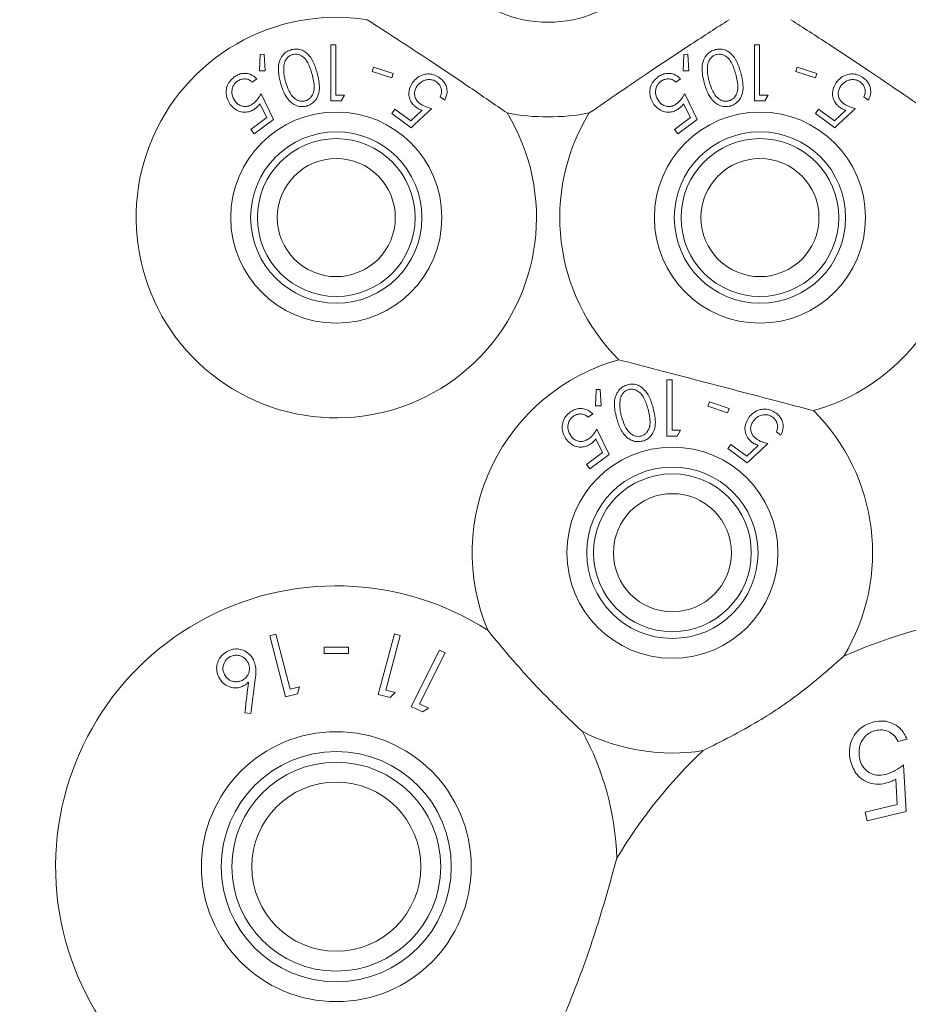
# Model space of a CAD drawing. Units: millimetres. Extents: x 11 to 415, y 5 to 292.
# Drawn here: x 79 to 82, y 57 to 60 of the extents above; entities that cross this region are included whole.
import ezdxf

# ---------------------------------------------------------------- set-up
doc = ezdxf.new("R2010")
doc.units = ezdxf.units.MM
doc.styles.add('SLDTEXTSTYLE0', font='TXT', dxfattribs={"width": 0.75})
doc.dimstyles.new('SLDDIMSTYLE0', dxfattribs={"dimtxt": 3.5, "dimasz": 3.302, "dimexe": 0, "dimexo": 0.0625, "dimgap": 0.875, "dimtad": 1, "dimlfac": 10, "dimrnd": 1e-09, "dimzin": 12, "dimdsep": 46, "dimtxsty": 'SLDTEXTSTYLE0', "dimsah": 1, "dimcen": 0.09, "dimadec": 0, "dimazin": 3, "dimtfac": 1, "dimtofl": 0, "dimtmove": 0, "dimatfit": 3, "dimfxl": 1, "dimfrac": 2, "dimtolj": 1, "dimtzin": 12, "dimarcsym": 0})

# ---------------------------------------------------------------- blocks, each defined once
blk = doc.blocks.new('_D_4')
at = {"color": 7, "linetype": 'Continuous', "lineweight": 0}
for p, q in [((103.3857, 72.6083), (66.4295, 72.6083)), ((67.4295, 72.6083), (67.4295, 51.0628)), ((79.1032, 51.0628), (66.4295, 51.0628))]:
    blk.add_line(p, q, dxfattribs=at)
for points in [[(67.4295, 72.6083), (66.9215, 69.3063), (67.9375, 69.3063)], [(67.4295, 51.0628), (67.9375, 54.3648), (66.9215, 54.3648)]]:
    blk.add_solid(points, dxfattribs=at)
at = {"color": 7, "linetype": 'Continuous', "lineweight": 0, "insert": (62.9178, 55.2181), "char_height": 3.5, "attachment_point": 1, "rotation": 90, "style": 'SLDTEXTSTYLE0'}
blk.add_mtext('215,45', dxfattribs=at)

msp = doc.modelspace()

# ---------------------------------------------------------------- linework, layer by layer
at = {"color": 7, "linetype": 'Continuous', "lineweight": 15}
for p, q in [((79.6902, 60.3884), (79.6902, 60.1768)), ((79.7092, 60.3884), (79.6902, 60.3884)), ((79.7092, 60.1985), (79.7092, 60.3884)), ((81.2902, 60.3884), (81.2902, 60.1768)), ((81.3092, 60.3884), (81.2902, 60.3884)), ((81.3092, 60.1985), (81.3092, 60.3884)), ((79.4232, 60.3519), (79.4205, 60.2908)), ((79.4385, 60.3526), (79.4232, 60.3519)), ((79.4418, 60.2909), (79.4385, 60.3526)), ((81.0232, 60.3519), (81.0205, 60.2908)), ((81.0385, 60.3526), (81.0232, 60.3519)), ((81.0418, 60.2909), (81.0385, 60.3526)), ((79.4205, 60.2908), (79.4418, 60.2909)), ((79.8509, 60.304), (79.8456, 60.2874)), ((79.8456, 60.2874), (79.9207, 60.2638)), ((79.9259, 60.2805), (79.8509, 60.304)), ((81.0205, 60.2908), (81.0418, 60.2909)), ((81.4509, 60.304), (81.4456, 60.2874)), ((81.4456, 60.2874), (81.5207, 60.2638)), ((81.5259, 60.2805), (81.4509, 60.304)), ((79.3934, 60.2474), (79.4108, 60.2604)), ((79.9207, 60.2638), (79.9259, 60.2805)), ((80.9934, 60.2474), (81.0108, 60.2604)), ((81.5207, 60.2638), (81.5259, 60.2805)), ((79.4735, 60.1072), (79.4265, 60.203)), ((79.7293, 60.1768), (79.7418, 60.1985)), ((80.1033, 60.1927), (80.1207, 60.18)), ((81.0735, 60.1072), (81.0265, 60.203)), ((81.3293, 60.1768), (81.3418, 60.1985)), ((81.7033, 60.1927), (81.7207, 60.18)), ((79.4224, 60.1661), (79.4485, 60.1136)), ((79.9319, 60.1455), (79.9201, 60.1294)), ((79.9924, 60.1013), (79.9319, 60.1455)), ((80.0346, 60.1414), (79.9924, 60.1013)), ((81.0224, 60.1661), (81.0485, 60.1136)), ((81.5319, 60.1455), (81.5201, 60.1294)), ((81.5924, 60.1013), (81.5319, 60.1455)), ((81.6346, 60.1414), (81.5924, 60.1013)), ((79.4485, 60.1136), (79.3881, 60.0686)), ((79.4001, 60.0525), (79.4735, 60.1072)), ((79.9201, 60.1294), (79.9935, 60.0757)), ((81.0485, 60.1136), (80.9881, 60.0686)), ((81.0001, 60.0525), (81.0735, 60.1072)), ((81.5201, 60.1294), (81.5935, 60.0757)), ((79.3881, 60.0686), (79.4001, 60.0525)), ((80.9881, 60.0686), (81.0001, 60.0525)), ((80.9595, 59.1234), (80.9595, 58.9118)), ((80.9785, 59.1234), (80.9595, 59.1234)), ((80.9785, 58.9335), (80.9785, 59.1234)), ((80.6925, 59.0869), (80.6897, 59.0259)), ((80.7078, 59.0877), (80.6925, 59.0869)), ((80.711, 59.026), (80.7078, 59.0877)), ((80.6897, 59.0259), (80.711, 59.026)), ((81.1198, 59.0412), (81.1142, 59.0247)), ((81.1142, 59.0247), (81.1886, 58.9998)), ((81.1941, 59.0163), (81.1198, 59.0412)), ((80.6624, 58.9826), (80.6798, 58.9954)), ((81.1886, 58.9998), (81.1941, 59.0163)), ((80.7415, 58.8425), (80.6952, 58.9382)), ((80.9986, 58.9118), (81.0111, 58.9335)), ((81.3726, 58.9277), (81.39, 58.915)), ((80.6909, 58.9015), (80.7166, 58.8491)), ((81.2012, 58.8805), (81.1894, 58.8644)), ((81.2616, 58.8363), (81.2012, 58.8805)), ((81.3039, 58.8764), (81.2616, 58.8363)), ((80.7166, 58.8491), (80.6561, 58.8045)), ((80.668, 58.7884), (80.7415, 58.8425)), ((81.1894, 58.8644), (81.2628, 58.8107)), ((80.6561, 58.8045), (80.668, 58.7884)), ((79.4828, 58.1636), (79.46, 58.1577)), ((79.5361, 57.9559), (79.4828, 58.1636)), ((79.9299, 58.165), (79.8688, 57.9369)), ((79.9525, 58.1589), (79.9299, 58.165)), ((79.46, 58.1577), (79.5191, 57.9275)), ((79.8973, 57.9532), (79.9525, 58.1589)), ((79.6647, 58.1154), (79.6647, 58.0909)), ((79.7563, 58.0909), (79.7563, 58.1154)), ((80.1004, 58.1039), (79.9939, 57.8912)), ((80.0255, 57.9015), (80.1216, 58.0933)), ((80.1216, 58.0933), (80.1004, 58.1039)), ((79.3886, 57.8648), (79.4048, 57.9934)), ((79.5723, 57.9652), (79.5361, 57.9559)), ((79.5643, 57.9391), (79.5723, 57.9652)), ((79.9332, 57.9436), (79.8973, 57.9532)), ((79.9136, 57.9249), (79.9332, 57.9436)), ((79.5191, 57.9275), (79.5643, 57.9391)), ((79.8688, 57.9369), (79.9136, 57.9249)), ((79.3654, 57.8674), (79.3886, 57.8648)), ((79.9939, 57.8912), (80.0357, 57.8703)), ((80.0589, 57.8848), (80.0255, 57.9015)), ((80.0357, 57.8703), (80.0589, 57.8848)), ((81.832, 57.7588), (81.8668, 57.7672)), ((81.8623, 57.4947), (81.8533, 57.6703)), ((81.8233, 57.617), (81.8286, 57.5207)), ((81.8286, 57.5207), (81.7081, 57.4918)), ((81.7158, 57.4595), (81.8623, 57.4947)), ((81.7081, 57.4918), (81.7158, 57.4595))]:
    msp.add_line(p, q, dxfattribs=at)
for centre, radius in [((80.5107, 60.9364), 0.4625), ((82.1107, 60.9364), 0.4625), ((79.7107, 59.7364), 0.3985), ((81.3107, 59.7364), 0.3985), ((79.7107, 59.7364), 0.3235), ((81.3107, 59.7364), 0.3235), ((79.7107, 59.7364), 0.2979), ((81.3107, 59.7364), 0.2979), ((79.7107, 59.7364), 0.2229), ((81.3107, 59.7364), 0.2229), ((80.98, 58.4714), 0.3985), ((80.98, 58.4714), 0.3235), ((80.98, 58.4714), 0.2979), ((80.98, 58.4714), 0.2229), ((79.7107, 57.2864), 0.5094), ((79.7107, 57.2864), 0.4344), ((79.7107, 57.2864), 0.3943), ((79.7107, 57.2864), 0.3193)]:
    msp.add_circle(centre, radius, dxfattribs=at)
for centre, radius, start, end in [((79.7107, 59.7364), 0.756, 81.1348, 31.485), ((80.5107, 60.9364), 0.82, 259.0827, 280.9173), ((81.3107, 59.7364), 0.756, 148.515, 225.204), ((81.3107, 59.7364), 0.756, 285.4936, 31.485), ((80.98, 58.4714), 0.756, 105.4936, 202.7826), ((80.98, 58.4714), 0.756, 328.8576, 45.204), ((79.7107, 57.2864), 1.06, 57.3249, 243.6664), ((82.4107, 56.3364), 1.912, 71.1526, 114.1965), ((79.7107, 57.2864), 1.06, 1.7361, 28.7414), ((80.98, 58.4714), 0.756, 243.2836, 278.7964), ((82.4107, 56.3364), 1.912, 133.4575, 149.0922)]:
    msp.add_arc(centre, radius, start, end, dxfattribs=at)
for points, knots in [([(80.3554, 60.1312), (80.3089, 60.1633), (80.2144, 60.2284), (80.0335, 60.35), (79.9056, 60.4327), (79.8272, 60.4834)], [0, 0, 0, 0, 0.2730772, 0.555049, 1, 1, 1, 1]), ([(81.1942, 60.4834), (81.1467, 60.4528), (81.0502, 60.3906), (80.8685, 60.2704), (80.7429, 60.1841), (80.666, 60.1312)], [0, 0, 0, 0, 0.273077, 0.555049, 1, 1, 1, 1]), ([(81.4272, 60.4834), (81.4747, 60.4528), (81.5712, 60.3906), (81.7529, 60.2704), (81.8785, 60.1841), (81.9554, 60.1312)], [0, 0, 0, 0, 0.273077, 0.555049, 1, 1, 1, 1]), ([(79.5416, 60.3704), (79.5357, 60.3683), (79.5239, 60.364), (79.5088, 60.3508), (79.4959, 60.3296), (79.489, 60.2921), (79.4957, 60.2635), (79.5, 60.2451)], [0, 0, 0, 0, 0.106179, 0.212422, 0.352167, 0.581095, 1, 1, 1, 1]), ([(79.6384, 60.2824), (79.6341, 60.2967), (79.6265, 60.3223), (79.6077, 60.351), (79.5872, 60.3664), (79.5692, 60.3724), (79.5536, 60.3731), (79.5449, 60.3711), (79.5416, 60.3704)], [0, 0, 0, 0, 0.334596, 0.594183, 0.730869, 0.846812, 0.941405, 1, 1, 1, 1]), ([(81.1416, 60.3704), (81.1357, 60.3683), (81.1239, 60.364), (81.1088, 60.3508), (81.0959, 60.3296), (81.089, 60.2921), (81.0957, 60.2635), (81.1, 60.2451)], [0, 0, 0, 0, 0.106179, 0.212422, 0.352167, 0.581095, 1, 1, 1, 1]), ([(81.2384, 60.2824), (81.2341, 60.2967), (81.2265, 60.3223), (81.2077, 60.351), (81.1872, 60.3664), (81.1692, 60.3724), (81.1536, 60.3731), (81.1449, 60.3711), (81.1416, 60.3704)], [0, 0, 0, 0, 0.334596, 0.594183, 0.730869, 0.846812, 0.941405, 1, 1, 1, 1]), ([(79.5458, 60.3519), (79.5417, 60.3503), (79.5335, 60.3473), (79.5233, 60.3377), (79.5146, 60.3233), (79.5132, 60.3116), (79.5124, 60.3047)], [0, 0, 0, 0, 0.185641, 0.371964, 0.629697, 1, 1, 1, 1]), ([(79.6191, 60.2776), (79.6149, 60.2922), (79.609, 60.3129), (79.593, 60.3371), (79.5783, 60.3487), (79.5626, 60.3534), (79.5523, 60.3533), (79.547, 60.3521), (79.5458, 60.3519)], [0, 0, 0, 0, 0.420129, 0.599266, 0.780251, 0.88376, 0.973369, 1, 1, 1, 1]), ([(81.1458, 60.3519), (81.1417, 60.3503), (81.1335, 60.3473), (81.1233, 60.3377), (81.1146, 60.3233), (81.1132, 60.3116), (81.1124, 60.3047)], [0, 0, 0, 0, 0.1856412, 0.3719636, 0.6296966, 1, 1, 1, 1]), ([(81.2191, 60.2776), (81.2149, 60.2922), (81.209, 60.3129), (81.193, 60.3371), (81.1783, 60.3487), (81.1626, 60.3534), (81.1523, 60.3533), (81.147, 60.3521), (81.1458, 60.3519)], [0, 0, 0, 0, 0.420129, 0.599266, 0.780251, 0.88376, 0.973369, 1, 1, 1, 1]), ([(79.5124, 60.3047), (79.5123, 60.2975), (79.5121, 60.2847), (79.5149, 60.2667), (79.5176, 60.256), (79.5189, 60.2506)], [0, 0, 0, 0, 0.38897, 0.693759, 1, 1, 1, 1]), ([(79.599, 60.1575), (79.6045, 60.1595), (79.6156, 60.1634), (79.63, 60.1756), (79.643, 60.1955), (79.6503, 60.233), (79.6431, 60.2628), (79.6384, 60.2824)], [0, 0, 0, 0, 0.097847, 0.195818, 0.333089, 0.562207, 1, 1, 1, 1]), ([(81.1124, 60.3047), (81.1123, 60.2975), (81.1121, 60.2847), (81.1149, 60.2667), (81.1176, 60.256), (81.1189, 60.2506)], [0, 0, 0, 0, 0.38897, 0.693759, 1, 1, 1, 1]), ([(81.199, 60.1575), (81.2045, 60.1595), (81.2156, 60.1634), (81.23, 60.1756), (81.243, 60.1955), (81.2503, 60.233), (81.2431, 60.2628), (81.2384, 60.2824)], [0, 0, 0, 0, 0.097847, 0.195818, 0.333089, 0.562207, 1, 1, 1, 1]), ([(79.3253, 60.2671), (79.3193, 60.2619), (79.3072, 60.2514), (79.2969, 60.2311), (79.2933, 60.2073), (79.2977, 60.1837), (79.3066, 60.1697), (79.3105, 60.1636)], [0, 0, 0, 0, 0.177354, 0.356288, 0.519825, 0.788108, 1, 1, 1, 1]), ([(79.3284, 60.1758), (79.3237, 60.1837), (79.3161, 60.1965), (79.3161, 60.2176), (79.3205, 60.2325), (79.3276, 60.2435), (79.3335, 60.2484), (79.3361, 60.2505)], [0, 0, 0, 0, 0.365665, 0.589573, 0.762748, 0.895658, 1, 1, 1, 1]), ([(79.4108, 60.2604), (79.403, 60.2669), (79.3904, 60.2773), (79.3669, 60.2816), (79.3478, 60.2795), (79.3341, 60.2733), (79.3272, 60.2684), (79.3253, 60.2671)], [0, 0, 0, 0, 0.362858, 0.580972, 0.758386, 0.936226, 1, 1, 1, 1]), ([(79.3361, 60.2505), (79.3401, 60.253), (79.3481, 60.258), (79.362, 60.2604), (79.3765, 60.2589), (79.3866, 60.2533), (79.3919, 60.2487), (79.3934, 60.2474)], [0, 0, 0, 0, 0.199402, 0.399303, 0.61777, 0.89019, 1, 1, 1, 1]), ([(79.5, 60.2451), (79.5045, 60.2302), (79.5128, 60.2032), (79.5335, 60.1748), (79.5559, 60.1597), (79.5753, 60.1545), (79.5905, 60.1554), (79.5975, 60.1571), (79.599, 60.1575)], [0, 0, 0, 0, 0.337454, 0.613949, 0.7462, 0.879814, 0.974658, 1, 1, 1, 1]), ([(79.5189, 60.2506), (79.5227, 60.2382), (79.5296, 60.2157), (79.5454, 60.192), (79.5618, 60.1797), (79.5747, 60.1753), (79.5859, 60.175), (79.5915, 60.1762), (79.5931, 60.1766)], [0, 0, 0, 0, 0.3571, 0.648187, 0.763488, 0.879572, 0.965017, 1, 1, 1, 1]), ([(79.5931, 60.1766), (79.5971, 60.1781), (79.605, 60.1811), (79.6153, 60.1906), (79.6249, 60.206), (79.6295, 60.2368), (79.6233, 60.2612), (79.6191, 60.2776)], [0, 0, 0, 0, 0.088992, 0.178184, 0.311089, 0.535047, 1, 1, 1, 1]), ([(79.9995, 60.247), (79.9934, 60.2365), (79.9837, 60.2198), (79.9848, 60.1934), (79.9913, 60.1749), (80.0013, 60.1615), (80.0091, 60.1553), (80.0123, 60.1528)], [0, 0, 0, 0, 0.376631, 0.594133, 0.760687, 0.902371, 1, 1, 1, 1]), ([(80.1022, 60.2632), (80.0958, 60.2672), (80.083, 60.2753), (80.0615, 60.2795), (80.0384, 60.2768), (80.0161, 60.2662), (80.0049, 60.2533), (79.9995, 60.247)], [0, 0, 0, 0, 0.1690551, 0.3388937, 0.5027339, 0.758265, 1, 1, 1, 1]), ([(80.0163, 60.2336), (80.0219, 60.2399), (80.0315, 60.2507), (80.0512, 60.2573), (80.0674, 60.2578), (80.0802, 60.2542), (80.0868, 60.25), (80.0895, 60.2482)], [0, 0, 0, 0, 0.3364065, 0.5806025, 0.7558756, 0.8971021, 1, 1, 1, 1]), ([(80.0895, 60.2482), (80.0931, 60.2451), (80.1001, 60.2388), (80.1065, 60.2263), (80.1094, 60.2122), (80.1069, 60.2009), (80.1041, 60.1946), (80.1033, 60.1927)], [0, 0, 0, 0, 0.199669, 0.399984, 0.61897, 0.889617, 1, 1, 1, 1]), ([(80.1207, 60.18), (80.1247, 60.1896), (80.131, 60.2049), (80.1278, 60.2287), (80.1201, 60.246), (80.1104, 60.2569), (80.1038, 60.262), (80.1022, 60.2632)], [0, 0, 0, 0, 0.3728337, 0.5885444, 0.764536, 0.9411016, 1, 1, 1, 1]), ([(80.9253, 60.2671), (80.9193, 60.2619), (80.9072, 60.2514), (80.8969, 60.2311), (80.8933, 60.2073), (80.8977, 60.1837), (80.9066, 60.1697), (80.9105, 60.1636)], [0, 0, 0, 0, 0.177354, 0.356288, 0.519825, 0.788108, 1, 1, 1, 1]), ([(80.9284, 60.1758), (80.9237, 60.1837), (80.9161, 60.1965), (80.9161, 60.2176), (80.9205, 60.2325), (80.9276, 60.2435), (80.9335, 60.2484), (80.9361, 60.2505)], [0, 0, 0, 0, 0.365665, 0.589573, 0.762748, 0.895658, 1, 1, 1, 1]), ([(81.0108, 60.2604), (81.003, 60.2669), (80.9904, 60.2773), (80.9669, 60.2816), (80.9478, 60.2795), (80.9341, 60.2733), (80.9272, 60.2684), (80.9253, 60.2671)], [0, 0, 0, 0, 0.362858, 0.580972, 0.758386, 0.936226, 1, 1, 1, 1]), ([(80.9361, 60.2505), (80.9401, 60.253), (80.9481, 60.258), (80.962, 60.2604), (80.9765, 60.2589), (80.9866, 60.2533), (80.9919, 60.2487), (80.9934, 60.2474)], [0, 0, 0, 0, 0.1994016, 0.3993034, 0.6177698, 0.8901902, 1, 1, 1, 1]), ([(81.1, 60.2451), (81.1045, 60.2302), (81.1128, 60.2032), (81.1335, 60.1748), (81.1559, 60.1597), (81.1753, 60.1545), (81.1905, 60.1554), (81.1975, 60.1571), (81.199, 60.1575)], [0, 0, 0, 0, 0.337454, 0.613949, 0.7462, 0.879814, 0.974658, 1, 1, 1, 1]), ([(81.1189, 60.2506), (81.1227, 60.2382), (81.1296, 60.2157), (81.1454, 60.192), (81.1618, 60.1797), (81.1747, 60.1753), (81.1859, 60.175), (81.1915, 60.1762), (81.1931, 60.1766)], [0, 0, 0, 0, 0.3571, 0.648187, 0.763488, 0.879572, 0.965017, 1, 1, 1, 1]), ([(81.1931, 60.1766), (81.1971, 60.1781), (81.205, 60.1811), (81.2153, 60.1906), (81.2249, 60.206), (81.2295, 60.2368), (81.2233, 60.2612), (81.2191, 60.2776)], [0, 0, 0, 0, 0.088992, 0.178184, 0.311089, 0.535047, 1, 1, 1, 1]), ([(81.5995, 60.247), (81.5934, 60.2365), (81.5837, 60.2198), (81.5848, 60.1934), (81.5913, 60.1749), (81.6013, 60.1615), (81.6091, 60.1553), (81.6123, 60.1528)], [0, 0, 0, 0, 0.376631, 0.594133, 0.760687, 0.902371, 1, 1, 1, 1]), ([(81.7022, 60.2632), (81.6958, 60.2672), (81.683, 60.2753), (81.6615, 60.2795), (81.6384, 60.2768), (81.6161, 60.2662), (81.6049, 60.2533), (81.5995, 60.247)], [0, 0, 0, 0, 0.169055, 0.338894, 0.502734, 0.758265, 1, 1, 1, 1]), ([(81.6163, 60.2336), (81.6219, 60.2399), (81.6315, 60.2507), (81.6512, 60.2573), (81.6674, 60.2578), (81.6802, 60.2542), (81.6868, 60.25), (81.6895, 60.2482)], [0, 0, 0, 0, 0.336407, 0.580602, 0.755876, 0.897102, 1, 1, 1, 1]), ([(81.6895, 60.2482), (81.6931, 60.2451), (81.7001, 60.2388), (81.7065, 60.2263), (81.7094, 60.2122), (81.7069, 60.2009), (81.7041, 60.1946), (81.7033, 60.1927)], [0, 0, 0, 0, 0.199669, 0.399984, 0.61897, 0.889617, 1, 1, 1, 1]), ([(81.7207, 60.18), (81.7247, 60.1896), (81.731, 60.2049), (81.7278, 60.2287), (81.7201, 60.246), (81.7104, 60.2569), (81.7038, 60.262), (81.7022, 60.2632)], [0, 0, 0, 0, 0.372834, 0.588544, 0.764536, 0.941102, 1, 1, 1, 1]), ([(80.0279, 60.1659), (80.0237, 60.1693), (80.0155, 60.1761), (80.0079, 60.19), (80.0052, 60.2057), (80.0082, 60.2209), (80.0138, 60.2296), (80.0163, 60.2336)], [0, 0, 0, 0, 0.17652, 0.354761, 0.550038, 0.795064, 1, 1, 1, 1]), ([(81.6279, 60.1659), (81.6237, 60.1693), (81.6155, 60.1761), (81.6079, 60.19), (81.6052, 60.2057), (81.6082, 60.2209), (81.6138, 60.2296), (81.6163, 60.2336)], [0, 0, 0, 0, 0.17652, 0.354761, 0.550038, 0.795064, 1, 1, 1, 1]), ([(79.3969, 60.1668), (79.3924, 60.1639), (79.3832, 60.1578), (79.3671, 60.1547), (79.3508, 60.1572), (79.3375, 60.1649), (79.3311, 60.1726), (79.3284, 60.1758)], [0, 0, 0, 0, 0.180021, 0.361883, 0.56399, 0.819429, 1, 1, 1, 1]), ([(79.4265, 60.203), (79.4227, 60.1967), (79.4167, 60.1872), (79.4065, 60.175), (79.4002, 60.1696), (79.3969, 60.1668)], [0, 0, 0, 0, 0.48653, 0.739479, 1, 1, 1, 1]), ([(79.6902, 60.1768), (79.6968, 60.1768), (79.7098, 60.1768), (79.7229, 60.1768), (79.7293, 60.1768)], [0, 0, 0, 0, 0.503833, 1, 1, 1, 1]), ([(79.7418, 60.1985), (79.7371, 60.1985), (79.7263, 60.1985), (79.7154, 60.1985), (79.7092, 60.1985)], [0, 0, 0, 0, 0.429268, 1, 1, 1, 1]), ([(80.9969, 60.1668), (80.9924, 60.1639), (80.9832, 60.1578), (80.9671, 60.1547), (80.9508, 60.1572), (80.9375, 60.1649), (80.9311, 60.1726), (80.9284, 60.1758)], [0, 0, 0, 0, 0.180021, 0.361883, 0.56399, 0.819429, 1, 1, 1, 1]), ([(81.0265, 60.203), (81.0227, 60.1967), (81.0167, 60.1872), (81.0065, 60.175), (81.0002, 60.1696), (80.9969, 60.1668)], [0, 0, 0, 0, 0.4865299, 0.7394794, 1, 1, 1, 1]), ([(81.2902, 60.1768), (81.2968, 60.1768), (81.3098, 60.1768), (81.3229, 60.1768), (81.3293, 60.1768)], [0, 0, 0, 0, 0.503833, 1, 1, 1, 1]), ([(81.3418, 60.1985), (81.3371, 60.1985), (81.3263, 60.1985), (81.3154, 60.1985), (81.3092, 60.1985)], [0, 0, 0, 0, 0.4292677, 1, 1, 1, 1]), ([(79.3105, 60.1636), (79.3179, 60.1554), (79.3302, 60.1418), (79.3545, 60.134), (79.3746, 60.1339), (79.3916, 60.1391), (79.4008, 60.1452), (79.4049, 60.148)], [0, 0, 0, 0, 0.338519, 0.567513, 0.738037, 0.881427, 1, 1, 1, 1]), ([(79.4049, 60.148), (79.4066, 60.1493), (79.4107, 60.1526), (79.4166, 60.1587), (79.4205, 60.1637), (79.4224, 60.1661)], [0, 0, 0, 0, 0.2469, 0.619827, 1, 1, 1, 1]), ([(79.9935, 60.0757), (80.016, 60.0968), (80.0418, 60.121), (80.0676, 60.1453), (80.0708, 60.1483)], [0, 0, 0, 0, 0.872289, 1, 1, 1, 1]), ([(80.0123, 60.1528), (80.014, 60.1516), (80.0184, 60.1486), (80.0259, 60.1448), (80.0317, 60.1426), (80.0346, 60.1414)], [0, 0, 0, 0, 0.24707, 0.619871, 1, 1, 1, 1]), ([(80.0708, 60.1483), (80.0637, 60.1502), (80.0529, 60.153), (80.0383, 60.1591), (80.0314, 60.1636), (80.0279, 60.1659)], [0, 0, 0, 0, 0.4864305, 0.7395177, 1, 1, 1, 1]), ([(80.9105, 60.1636), (80.9179, 60.1554), (80.9302, 60.1418), (80.9545, 60.134), (80.9746, 60.1339), (80.9916, 60.1391), (81.0008, 60.1452), (81.0049, 60.148)], [0, 0, 0, 0, 0.3385193, 0.567513, 0.7380366, 0.8814274, 1, 1, 1, 1]), ([(81.0049, 60.148), (81.0066, 60.1493), (81.0107, 60.1526), (81.0166, 60.1587), (81.0205, 60.1637), (81.0224, 60.1661)], [0, 0, 0, 0, 0.2469, 0.619827, 1, 1, 1, 1]), ([(81.5935, 60.0757), (81.616, 60.0968), (81.6418, 60.121), (81.6676, 60.1453), (81.6708, 60.1483)], [0, 0, 0, 0, 0.872289, 1, 1, 1, 1]), ([(81.6123, 60.1528), (81.614, 60.1516), (81.6184, 60.1486), (81.6259, 60.1448), (81.6317, 60.1426), (81.6346, 60.1414)], [0, 0, 0, 0, 0.24707, 0.619871, 1, 1, 1, 1]), ([(81.6708, 60.1483), (81.6637, 60.1502), (81.6529, 60.153), (81.6383, 60.1591), (81.6314, 60.1636), (81.6279, 60.1659)], [0, 0, 0, 0, 0.48643, 0.739518, 1, 1, 1, 1]), ([(80.778, 59.1999), (80.8272, 59.187), (80.9268, 59.161), (81.0849, 59.1197), (81.2477, 59.0771), (81.3908, 59.0397), (81.4773, 59.0171), (81.5126, 59.0079)], [0, 0, 0, 0, 0.208623, 0.422106, 0.631508, 0.849651, 1, 1, 1, 1]), ([(80.8108, 59.1057), (80.8049, 59.1036), (80.793, 59.0993), (80.7779, 59.086), (80.7649, 59.0646), (80.7581, 59.0272), (80.7647, 58.9988), (80.7689, 58.9806)], [0, 0, 0, 0, 0.107014, 0.214383, 0.354846, 0.586927, 1, 1, 1, 1]), ([(80.9072, 59.0174), (80.903, 59.0318), (80.8956, 59.0573), (80.8768, 59.0861), (80.8563, 59.1016), (80.838, 59.1078), (80.8224, 59.1083), (80.8139, 59.1064), (80.8108, 59.1057)], [0, 0, 0, 0, 0.335304, 0.592061, 0.732329, 0.849709, 0.946688, 1, 1, 1, 1]), ([(80.815, 59.0872), (80.8109, 59.0857), (80.8027, 59.0827), (80.7933, 59.0738), (80.784, 59.0597), (80.7825, 59.048), (80.7815, 59.0402)], [0, 0, 0, 0, 0.1863949, 0.3736714, 0.5787994, 1, 1, 1, 1]), ([(80.888, 59.0127), (80.8839, 59.0273), (80.8781, 59.0481), (80.8626, 59.0715), (80.849, 59.0829), (80.8348, 59.088), (80.8234, 59.089), (80.8173, 59.0877), (80.815, 59.0872)], [0, 0, 0, 0, 0.419737, 0.600496, 0.752911, 0.867181, 0.95017, 1, 1, 1, 1]), ([(80.7815, 59.0402), (80.7814, 59.033), (80.7811, 59.0202), (80.7838, 59.0022), (80.7865, 58.9914), (80.7878, 58.9861)], [0, 0, 0, 0, 0.388976, 0.693777, 1, 1, 1, 1]), ([(80.8675, 58.8928), (80.873, 58.8947), (80.884, 58.8986), (80.8983, 58.9106), (80.9111, 58.9298), (80.9193, 58.9672), (80.9121, 58.9973), (80.9072, 59.0174)], [0, 0, 0, 0, 0.097395, 0.194991, 0.328219, 0.549172, 1, 1, 1, 1]), ([(80.5947, 59.0026), (80.5885, 58.9974), (80.5762, 58.9869), (80.566, 58.9666), (80.5625, 58.9433), (80.5666, 58.9199), (80.5753, 58.9059), (80.5794, 58.8996)], [0, 0, 0, 0, 0.179763, 0.361018, 0.520967, 0.780981, 1, 1, 1, 1]), ([(80.5972, 58.9116), (80.5925, 58.9196), (80.585, 58.9324), (80.5853, 58.9535), (80.5897, 58.9684), (80.597, 58.9792), (80.6028, 58.984), (80.6053, 58.9861)], [0, 0, 0, 0, 0.367924, 0.591675, 0.765184, 0.900458, 1, 1, 1, 1]), ([(80.6798, 58.9954), (80.6719, 59.002), (80.6593, 59.0125), (80.6357, 59.0168), (80.6168, 59.0147), (80.6033, 59.0087), (80.5964, 59.0039), (80.5947, 59.0026)], [0, 0, 0, 0, 0.36622, 0.585975, 0.761907, 0.938591, 1, 1, 1, 1]), ([(80.6053, 58.9861), (80.6093, 58.9885), (80.6174, 58.9934), (80.6312, 58.9957), (80.6456, 58.9942), (80.6557, 58.9885), (80.661, 58.9839), (80.6624, 58.9826)], [0, 0, 0, 0, 0.200345, 0.400896, 0.615548, 0.894365, 1, 1, 1, 1]), ([(80.7689, 58.9806), (80.7732, 58.9664), (80.7818, 58.9377), (80.8035, 58.9079), (80.8284, 58.8939), (80.8474, 58.8893), (80.861, 58.8917), (80.8675, 58.8928)], [0, 0, 0, 0, 0.3247312, 0.6533361, 0.7720196, 0.8914398, 1, 1, 1, 1]), ([(80.7878, 58.9861), (80.7915, 58.9738), (80.7984, 58.9513), (80.8139, 58.9275), (80.8304, 58.9151), (80.8433, 58.9107), (80.8544, 58.9103), (80.86, 58.9115), (80.8616, 58.9119)], [0, 0, 0, 0, 0.354501, 0.647625, 0.763455, 0.880142, 0.963955, 1, 1, 1, 1]), ([(80.8616, 58.9119), (80.8656, 58.9134), (80.8736, 58.9163), (80.8839, 58.9257), (80.8936, 58.9414), (80.8981, 58.9721), (80.892, 58.9965), (80.888, 59.0127)], [0, 0, 0, 0, 0.088584, 0.177363, 0.311431, 0.540176, 1, 1, 1, 1]), ([(81.2688, 58.982), (81.2627, 58.9715), (81.253, 58.9548), (81.2541, 58.9284), (81.2606, 58.9099), (81.2706, 58.8965), (81.2784, 58.8903), (81.2816, 58.8878)], [0, 0, 0, 0, 0.376631, 0.594133, 0.760687, 0.902371, 1, 1, 1, 1]), ([(81.3715, 58.9982), (81.3651, 59.0022), (81.3523, 59.0103), (81.3308, 59.0145), (81.3076, 59.0118), (81.2854, 59.0012), (81.2742, 58.9883), (81.2688, 58.982)], [0, 0, 0, 0, 0.169055, 0.338894, 0.502734, 0.758265, 1, 1, 1, 1]), ([(81.2856, 58.9686), (81.2912, 58.9749), (81.3008, 58.9857), (81.3204, 58.9923), (81.3367, 58.9928), (81.3495, 58.9892), (81.3561, 58.985), (81.3588, 58.9832)], [0, 0, 0, 0, 0.336407, 0.580602, 0.755876, 0.897102, 1, 1, 1, 1]), ([(81.3588, 58.9832), (81.3624, 58.9801), (81.3694, 58.9738), (81.3758, 58.9613), (81.3786, 58.9472), (81.3762, 58.9359), (81.3734, 58.9296), (81.3726, 58.9277)], [0, 0, 0, 0, 0.199669, 0.399984, 0.61897, 0.889617, 1, 1, 1, 1]), ([(81.39, 58.915), (81.394, 58.9246), (81.4003, 58.9399), (81.397, 58.9637), (81.3894, 58.981), (81.3797, 58.9919), (81.3731, 58.997), (81.3715, 58.9982)], [0, 0, 0, 0, 0.372834, 0.588544, 0.764536, 0.941102, 1, 1, 1, 1]), ([(81.2971, 58.9009), (81.293, 58.9043), (81.2848, 58.9111), (81.2771, 58.925), (81.2745, 58.9407), (81.2775, 58.9559), (81.2831, 58.9646), (81.2856, 58.9686)], [0, 0, 0, 0, 0.17652, 0.354761, 0.550038, 0.795064, 1, 1, 1, 1]), ([(80.6655, 58.9024), (80.661, 58.8995), (80.652, 58.8937), (80.6363, 58.8905), (80.6203, 58.8927), (80.6067, 58.9002), (80.6001, 58.9082), (80.5972, 58.9116)], [0, 0, 0, 0, 0.176376, 0.354323, 0.551747, 0.803342, 1, 1, 1, 1]), ([(80.6952, 58.9382), (80.6912, 58.932), (80.6852, 58.9225), (80.6751, 58.9103), (80.6687, 58.905), (80.6655, 58.9024)], [0, 0, 0, 0, 0.487087, 0.739662, 1, 1, 1, 1]), ([(80.9595, 58.9118), (80.9661, 58.9118), (80.9791, 58.9118), (80.9922, 58.9118), (80.9986, 58.9118)], [0, 0, 0, 0, 0.503833, 1, 1, 1, 1]), ([(81.0111, 58.9335), (81.0064, 58.9335), (80.9955, 58.9335), (80.9847, 58.9335), (80.9785, 58.9335)], [0, 0, 0, 0, 0.429268, 1, 1, 1, 1]), ([(80.5794, 58.8996), (80.5877, 58.8905), (80.6007, 58.8763), (80.6263, 58.8695), (80.6457, 58.8701), (80.6615, 58.8756), (80.6698, 58.8812), (80.6733, 58.8835)], [0, 0, 0, 0, 0.3792005, 0.5942414, 0.7605017, 0.8988287, 1, 1, 1, 1]), ([(80.6733, 58.8835), (80.675, 58.8848), (80.6791, 58.8881), (80.685, 58.8942), (80.6889, 58.8991), (80.6909, 58.9015)], [0, 0, 0, 0, 0.247064, 0.620065, 1, 1, 1, 1]), ([(81.2628, 58.8107), (81.2853, 58.8318), (81.3111, 58.856), (81.3368, 58.8803), (81.3401, 58.8833)], [0, 0, 0, 0, 0.872289, 1, 1, 1, 1]), ([(81.2816, 58.8878), (81.2833, 58.8866), (81.2876, 58.8836), (81.2952, 58.8798), (81.301, 58.8776), (81.3039, 58.8764)], [0, 0, 0, 0, 0.24707, 0.619871, 1, 1, 1, 1]), ([(81.3401, 58.8833), (81.333, 58.8852), (81.3222, 58.888), (81.3076, 58.8941), (81.3007, 58.8986), (81.2971, 58.9009)], [0, 0, 0, 0, 0.4864305, 0.7395177, 1, 1, 1, 1]), ([(80.6401, 57.7961), (80.5957, 57.8383), (80.5055, 57.9241), (80.385, 58.0547), (80.3139, 58.141), (80.283, 58.1786)], [0, 0, 0, 0, 0.3535864, 0.7180215, 1, 1, 1, 1]), ([(79.3009, 58.1003), (79.294, 58.096), (79.2801, 58.0875), (79.2663, 58.0681), (79.2587, 58.0469), (79.2583, 58.0236), (79.264, 58.0093), (79.2671, 58.0015)], [0, 0, 0, 0, 0.186883, 0.374821, 0.562328, 0.760181, 1, 1, 1, 1]), ([(79.3979, 58.0675), (79.3928, 58.0756), (79.3833, 58.0903), (79.3612, 58.1041), (79.3376, 58.1093), (79.3167, 58.1073), (79.305, 58.1021), (79.3009, 58.1003)], [0, 0, 0, 0, 0.275613, 0.506006, 0.698762, 0.892062, 1, 1, 1, 1]), ([(79.7563, 58.1154), (79.741, 58.1154), (79.7105, 58.1154), (79.68, 58.1154), (79.6647, 58.1154)], [0, 0, 0, 0, 0.500032, 1, 1, 1, 1]), ([(79.6647, 58.0909), (79.68, 58.0909), (79.7105, 58.0909), (79.741, 58.0909), (79.7563, 58.0909)], [0, 0, 0, 0, 0.500145, 1, 1, 1, 1]), ([(79.3103, 58.0792), (79.306, 58.0766), (79.2973, 58.0713), (79.2877, 58.0581), (79.2824, 58.0424), (79.2823, 58.0259), (79.2862, 58.0165), (79.288, 58.0121)], [0, 0, 0, 0, 0.172593, 0.346316, 0.569814, 0.800281, 1, 1, 1, 1]), ([(79.3774, 58.0569), (79.3734, 58.063), (79.3663, 58.0741), (79.349, 58.0826), (79.3331, 58.0854), (79.32, 58.0835), (79.313, 58.0804), (79.3103, 58.0792)], [0, 0, 0, 0, 0.3051949, 0.5476396, 0.7390337, 0.8993162, 1, 1, 1, 1]), ([(79.3552, 57.9897), (79.3595, 57.9922), (79.3681, 57.9974), (79.3777, 58.0105), (79.3832, 58.0265), (79.3831, 58.0431), (79.3791, 58.0526), (79.3774, 58.0569)], [0, 0, 0, 0, 0.167627, 0.336471, 0.56809, 0.80941, 1, 1, 1, 1]), ([(79.4048, 57.9934), (79.4059, 58.004), (79.4078, 58.022), (79.406, 58.0472), (79.4006, 58.0607), (79.3979, 58.0675)], [0, 0, 0, 0, 0.4144367, 0.7024816, 1, 1, 1, 1]), ([(81.627, 58.0804), (81.5774, 58.0369), (81.4767, 57.9485), (81.2966, 57.8252), (81.1656, 57.7594), (81.0956, 57.7243)], [0, 0, 0, 0, 0.310984, 0.631662, 1, 1, 1, 1]), ([(79.2671, 58.0015), (79.2719, 57.9937), (79.2811, 57.9787), (79.3031, 57.9655), (79.3248, 57.9604), (79.344, 57.9618), (79.3545, 57.9664), (79.3594, 57.9685)], [0, 0, 0, 0, 0.271244, 0.524051, 0.722011, 0.871687, 1, 1, 1, 1]), ([(79.288, 58.0121), (79.2912, 58.0069), (79.2982, 57.9956), (79.3152, 57.9864), (79.3324, 57.9835), (79.3454, 57.9853), (79.3524, 57.9884), (79.3552, 57.9897)], [0, 0, 0, 0, 0.254416, 0.552094, 0.741739, 0.895744, 1, 1, 1, 1]), ([(79.3594, 57.9685), (79.3612, 57.9695), (79.3649, 57.9714), (79.37, 57.975), (79.3748, 57.979), (79.3777, 57.9818), (79.3792, 57.9832)], [0, 0, 0, 0, 0.247792, 0.495976, 0.747047, 1, 1, 1, 1]), ([(79.3792, 57.9832), (79.3748, 57.9464), (79.3702, 57.9079), (79.3656, 57.869), (79.3654, 57.8674)], [0, 0, 0, 0, 0.959808, 1, 1, 1, 1]), ([(81.7417, 57.8327), (81.7294, 57.8289), (81.7067, 57.8218), (81.6791, 57.8001), (81.6587, 57.7715), (81.6477, 57.7357), (81.6481, 57.7057), (81.6515, 57.6894), (81.6523, 57.6856)], [0, 0, 0, 0, 0.184114, 0.339663, 0.494734, 0.709922, 0.93226, 1, 1, 1, 1]), ([(81.8668, 57.7672), (81.8589, 57.7823), (81.8457, 57.8075), (81.8113, 57.829), (81.7772, 57.8383), (81.7539, 57.8346), (81.7417, 57.8327)], [0, 0, 0, 0, 0.354525, 0.592978, 0.788654, 1, 1, 1, 1]), ([(81.6873, 57.6927), (81.6853, 57.7072), (81.682, 57.7304), (81.6947, 57.7618), (81.7102, 57.782), (81.7285, 57.795), (81.7414, 57.799), (81.7473, 57.8008)], [0, 0, 0, 0, 0.347168, 0.559448, 0.732501, 0.876662, 1, 1, 1, 1]), ([(81.7473, 57.8008), (81.7558, 57.8019), (81.773, 57.8041), (81.7973, 57.7974), (81.8191, 57.7828), (81.8274, 57.7674), (81.832, 57.7588)], [0, 0, 0, 0, 0.225235, 0.450427, 0.694313, 1, 1, 1, 1]), ([(81.6523, 57.6856), (81.6588, 57.6672), (81.6699, 57.6362), (81.7052, 57.6089), (81.7399, 57.5967), (81.7673, 57.5972), (81.7822, 57.6005), (81.785, 57.6011)], [0, 0, 0, 0, 0.34925, 0.587845, 0.771854, 0.956727, 1, 1, 1, 1]), ([(81.7852, 57.6346), (81.7735, 57.6328), (81.7516, 57.6295), (81.7243, 57.6394), (81.7039, 57.6557), (81.6925, 57.6744), (81.6886, 57.688), (81.6873, 57.6927)], [0, 0, 0, 0, 0.242302, 0.455956, 0.646457, 0.87814, 1, 1, 1, 1]), ([(81.8533, 57.6703), (81.843, 57.6631), (81.8275, 57.6522), (81.8043, 57.6404), (81.7916, 57.6365), (81.7852, 57.6346)], [0, 0, 0, 0, 0.486876, 0.74014, 1, 1, 1, 1]), ([(81.785, 57.6011), (81.7883, 57.602), (81.7949, 57.6038), (81.8046, 57.6076), (81.8141, 57.6119), (81.8202, 57.6153), (81.8233, 57.617)], [0, 0, 0, 0, 0.249765, 0.499821, 0.749116, 1, 1, 1, 1]), ([(80.7702, 57.3185), (80.7442, 57.2252), (80.6914, 57.0358), (80.6018, 56.793), (80.5394, 56.6499), (80.5167, 56.5979)], [0, 0, 0, 0, 0.381892, 0.775197, 1, 1, 1, 1])]:
    msp.add_open_spline(points, degree=3, knots=knots, dxfattribs=at)

# ---------------------------------------------------------------- dimensions: what is measured, and where the dimension line sits
at = {"color": 7, "linetype": 'Continuous', "lineweight": 0}
dim = msp.add_linear_dim(base=(67.4295, 51.06283), p1=(104.3857, 72.6083), p2=(80.1032, 51.06283), angle=90, dimstyle='SLDDIMSTYLE0', dxfattribs=at)
dim.commit()
dim.dimension.update_dxf_attribs({"geometry": '_D_4', "text_midpoint": (67.4295, 62.32993), "dimtype": 160})

doc.saveas('drawing.dxf')
